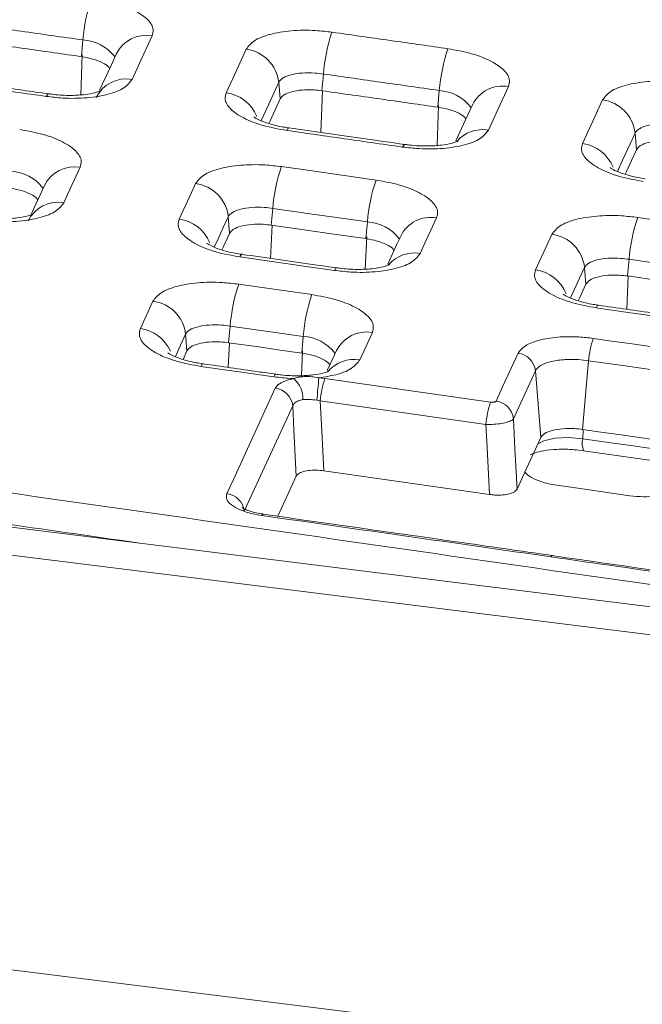
# Model space of a CAD drawing. Units: millimetres. Extents: x 3 to 418, y 1 to 295.
# Drawn here: x 265 to 274, y 227 to 240 of the extents above; entities that cross this region are included whole.
import ezdxf

# ---------------------------------------------------------------- set-up
doc = ezdxf.new("R2010")
doc.units = ezdxf.units.MM

msp = doc.modelspace()

# ---------------------------------------------------------------- linework, layer by layer
at = {"color": 7, "linetype": 'Continuous', "lineweight": 15}
for p, q in [((116.5049, 251.8373), (280.7494, 231.3891)), ((116.3353, 251.4691), (280.5798, 231.021)), ((266.2059, 240.0483), (266.185, 239.8184)), ((269.5247, 239.5779), (269.5039, 239.3479)), ((268.9099, 239.4636), (268.9279, 239.2336)), ((271.1259, 239.35), (271.105, 239.1201)), ((273.8296, 238.7627), (273.8476, 238.5321)), ((268.8268, 237.722), (268.8059, 237.492)), ((268.212, 237.6077), (268.23, 237.3776)), ((270.1332, 237.5361), (270.1123, 237.306)), ((273.7465, 237.0198), (273.7256, 236.7897)), ((273.1316, 236.9066), (273.1497, 236.6759)), ((266.998, 236.0633), (267.1722, 236.4414)), ((268.2379, 236.0988), (268.217, 235.8687)), ((270.2012, 236.0103), (270.027, 235.6322)), ((267.6231, 235.9844), (267.641, 235.7544)), ((269.2464, 235.9553), (269.2255, 235.7252)), ((267.5874, 235.6379), (267.641, 235.7544)), ((273.1879, 235.6197), (273.1019, 234.6717)), ((272.454, 235.4791), (272.1501, 234.8191)), ((272.454, 235.4791), (272.5259, 234.558)), ((269.4624, 235.3843), (269.5459, 235.3747)), ((269.5459, 235.3747), (271.834, 235.0478)), ((269.4823, 235.0665), (269.4357, 235.0771)), ((271.7703, 234.7397), (269.4823, 235.0665)), ((269.102, 234.9958), (268.4322, 233.5409)), ((272.3066, 234.0819), (272.5259, 234.558)), ((273.1185, 234.3771), (274.1268, 234.2324)), ((271.8187, 233.773), (269.5307, 234.1)), ((269.1506, 234.025), (268.8957, 233.4717)), ((272.1987, 233.8478), (272.3066, 234.0819)), ((268.6917, 233.5017), (268.6909, 233.502)), ((237.9097, 230.6102), (280.2002, 225.3451))]:
    msp.add_line(p, q, dxfattribs=at)
at = {"color": 8, "linetype": 'Continuous', "lineweight": 15}
for p, q in [((266.1741, 239.2914), (266.1963, 239.8429)), ((269.491, 238.7707), (269.5141, 239.3465)), ((271.0941, 238.5925), (271.1163, 239.1446)), ((268.7946, 237.0321), (268.816, 237.4905)), ((270.1028, 236.8858), (270.1237, 237.3306)), ((273.7142, 236.3293), (273.7357, 236.7883)), ((268.2112, 235.5269), (268.2271, 235.8673)), ((269.2211, 235.4137), (269.2368, 235.7497)), ((273.106, 234.5429), (273.1119, 234.6703))]:
    msp.add_line(p, q, dxfattribs=at)
at = {"color": 7, "linetype": 'Continuous', "lineweight": 15, "flags": 128}
for points in [[(267.1604, 240.1047), (266.9907, 239.7365), (266.953, 239.6546), (266.8839, 239.5046)], [(266.6659, 239.8543), (266.5935, 239.6972), (266.436, 239.3551)], [(268.1825, 239.3205), (268.3521, 239.6887), (268.3899, 239.7706), (268.459, 239.9207)], [(272.0807, 239.4052), (271.9111, 239.037), (271.8734, 238.9551), (271.8043, 238.805)], [(268.772, 238.8952), (268.7897, 238.9335), (268.8588, 239.0836), (268.9279, 239.2336)], [(271.5857, 239.1549), (271.4893, 238.9457), (271.3559, 238.6559)], [(273.1028, 238.6195), (273.2724, 238.9877), (273.3102, 239.0696), (273.3793, 239.2197)], [(273.6917, 238.1935), (273.7094, 238.232), (273.7785, 238.382), (273.8476, 238.5321)], [(266.1677, 238.2906), (265.9981, 237.9223), (265.9421, 237.8007)], [(268.9457, 238.2999), (269.3693, 238.2397), (269.8108, 238.1768), (270.2523, 238.1139)], [(265.6733, 238.0401), (265.6218, 237.9283), (265.4942, 237.6513)], [(267.5355, 237.5749), (267.7051, 237.9432), (267.7611, 238.0647)], [(270.1332, 237.5361), (269.7098, 237.5964), (269.2683, 237.6592), (269.2503, 237.6618), (268.8268, 237.722)], [(268.8059, 237.492), (269.2294, 237.4318), (269.6709, 237.3689), (270.1123, 237.306)], [(271.0881, 237.5912), (270.9185, 237.2229), (270.8625, 237.1014)], [(273.8659, 237.5976), (274.2913, 237.5366), (274.7319, 237.4734), (275.1724, 237.4102)], [(268.1249, 237.1495), (268.1415, 237.1856), (268.23, 237.3776)], [(272.4557, 236.8737), (272.6253, 237.242), (272.6813, 237.3635)], [(270.5931, 237.3408), (270.5416, 237.2291), (270.4141, 236.9522)], [(269.6778, 236.8667), (269.2543, 236.927), (268.8128, 236.9899), (268.3713, 237.0526)], [(275.0528, 236.8323), (274.6275, 236.8934), (274.187, 236.9566), (274.1718, 236.9588), (273.7465, 237.0198)], [(268.3569, 236.6767), (268.7743, 236.6173), (269.0699, 236.5752), (269.3654, 236.5331)], [(273.0445, 236.4477), (273.0612, 236.4839), (273.1497, 236.6759)], [(273.7256, 236.7897), (274.1509, 236.7287), (274.5914, 236.6656), (275.0319, 236.6023)], [(274.5979, 236.1629), (274.1725, 236.224), (273.732, 236.2872), (273.2914, 236.3503)], [(269.2464, 235.9553), (268.829, 236.0147), (268.5335, 236.0567), (268.2379, 236.0988)], [(268.217, 235.8687), (268.6344, 235.8093), (268.9299, 235.7673), (269.2255, 235.7252)], [(273.2516, 235.9278), (273.5037, 235.8917), (273.7559, 235.8555), (274.2601, 235.7831)], [(269.7062, 235.76), (269.6277, 235.5896), (269.5786, 235.483)], [(271.91, 235.0628), (272.0004, 235.2593), (272.2138, 235.7227)], [(274.1963, 235.475), (273.9442, 235.5112), (273.6921, 235.5474), (273.1879, 235.6197)], [(268.8424, 235.3974), (268.425, 235.4568), (268.1294, 235.4989), (267.8338, 235.541)], [(268.1918, 233.7846), (268.2823, 233.9811), (268.6441, 234.767), (268.8617, 235.2396)], [(269.4823, 235.0665), (269.5033, 234.6467), (269.5307, 234.1)], [(269.1506, 234.025), (269.1185, 234.6662), (269.102, 234.9958)], [(272.1501, 234.8191), (272.171, 234.4011), (272.1987, 233.8478)], [(271.8187, 233.773), (271.7862, 234.4207), (271.7703, 234.7397)], [(273.1019, 234.6717), (273.354, 234.6356), (273.6061, 234.5994), (274.1102, 234.527)], [(273.106, 234.5429), (273.4936, 234.4873), (273.804, 234.4428), (274.1144, 234.3982)], [(273.1179, 234.3772), (273.1203, 234.3771), (273.1226, 234.378)], [(272.7468, 233.901), (273.1344, 233.8455), (273.4448, 233.8009), (273.7552, 233.7564)]]:
    msp.add_lwpolyline(points, dxfattribs=at)
at = {"color": 8, "linetype": 'Continuous', "lineweight": 15, "flags": 128}
for points in [[(268.9099, 239.4636), (268.7717, 239.1635), (268.7026, 239.0135), (268.666, 238.9341)], [(265.6992, 239.2688), (265.7136, 239.2942), (265.7263, 239.3042), (265.7291, 239.3042)], [(269.0183, 238.7983), (269.0328, 238.8238), (269.0455, 238.8337), (269.0481, 238.8338)], [(273.8296, 238.7627), (273.7605, 238.6127), (273.6568, 238.3876), (273.5855, 238.2327)], [(270.6196, 238.5704), (270.6341, 238.5959), (270.6467, 238.6058), (270.6495, 238.6059)], [(268.212, 237.6077), (268.1434, 237.4588), (268.0748, 237.31), (268.0189, 237.1885)], [(268.3713, 237.0526), (268.3857, 237.0781), (268.3984, 237.088), (268.401, 237.0881)], [(269.6778, 236.8667), (269.6923, 236.8921), (269.705, 236.9021), (269.7077, 236.9021)], [(273.1316, 236.9066), (273.0631, 236.7577), (272.9945, 236.6089), (272.9383, 236.4869)], [(273.2914, 236.3503), (273.3059, 236.3758), (273.3185, 236.3857), (273.3212, 236.3858)], [(267.6231, 235.9844), (267.5545, 235.8355), (267.5017, 235.7209), (267.4814, 235.6768)], [(267.8338, 235.541), (267.8483, 235.5664), (267.861, 235.5763), (267.8636, 235.5764)], [(268.8424, 235.3974), (268.8568, 235.4229), (268.8695, 235.4328), (268.8723, 235.4328)], [(272.4864, 234.4722), (272.5672, 234.5155), (272.7216, 234.5504), (272.9081, 234.5599), (273.106, 234.5429), (273.106, 234.5429), (273.106, 234.5429)], [(268.6909, 233.502), (268.6894, 233.5019), (268.6827, 233.4966), (268.675, 233.483)], [(272.6858, 232.9304), (272.6842, 232.9304), (272.6775, 232.9251), (272.6698, 232.9115)]]:
    msp.add_lwpolyline(points, dxfattribs=at)
at = {"color": 7, "linetype": 'Continuous', "lineweight": 15}
for centre, radius, start, end in [((268.6067, 239.8569), 2.4085, 161.36867, 175.43987), ((271.9316, 239.3838), 2.4147, 161.3529, 175.38808), ((268.3946, 239.4062), 0.5185, 6.3626, 82.86675), ((273.5357, 239.1546), 2.4177, 161.34528, 175.3631), ((273.3143, 238.7053), 0.5185, 6.36086, 82.80357), ((271.2341, 237.5277), 2.4151, 161.35324, 175.38539), ((267.6967, 237.5502), 0.5185, 6.36418, 82.86537), ((272.5429, 237.3407), 2.4176, 161.34703, 175.36501), ((276.1628, 236.8215), 2.4245, 161.32985, 175.30861), ((272.6164, 236.8491), 0.5185, 6.36243, 82.80219), ((270.6456, 235.9043), 2.4156, 161.35345, 175.38273), ((271.656, 235.76), 2.4175, 161.34864, 175.36699), ((267.1078, 235.9269), 0.5185, 6.36555, 82.8639), ((274.4769, 235.5138), 1.2933, 161.33018, 175.30599), ((272.1792, 235.4484), 0.2765, 6.36388, 82.79998), ((268.8661, 235.0913), 0.3776, 358.76682, 48.19852), ((192.9632, 241.8783), 76.7743, 354.917695, 355.147818), ((270.7682, 234.9621), 1.2901, 161.34615, 175.35631), ((268.8272, 234.9652), 0.2765, 6.36575, 82.83809), ((273.0584, 234.6342), 1.2924, 161.33527, 175.3206), ((271.8753, 234.7885), 0.2765, 6.36448, 82.80027), ((268.1574, 233.5102), 0.2765, 6.36707, 82.83873)]:
    msp.add_arc(centre, radius, start, end, dxfattribs=at)
at = {"color": 8, "linetype": 'Continuous', "lineweight": 15}
for centre, radius, start, end in [((267.0793, 239.6515), 0.4604, 79.85467, 153.86176), ((266.1745, 239.4579), 0.5913, 37.52978, 86.95763), ((266.8028, 239.0513), 0.4605, 79.85683, 153.76372), ((271.9991, 238.952), 0.4605, 79.78703, 153.85837), ((268.1109, 238.7937), 0.5316, 21.8448, 82.26279), ((271.093, 238.7588), 0.5921, 37.42447, 86.81773), ((271.7267, 238.3365), 0.4749, 80.60229, 139.06733), ((273.0307, 238.0928), 0.5316, 21.80303, 82.20027), ((265.1819, 237.6439), 0.5912, 37.52086, 86.96199), ((266.0866, 237.8373), 0.4604, 79.85593, 153.86446), ((265.861, 237.3475), 0.4605, 79.85814, 153.76641), ((267.4639, 237.0481), 0.5316, 21.84118, 82.26122), ((270.1004, 236.945), 0.592, 37.41493, 86.82272), ((271.0065, 237.138), 0.4605, 79.7883, 153.86098), ((270.7849, 236.6328), 0.4749, 80.60374, 139.07531), ((272.3836, 236.3471), 0.5316, 21.79942, 82.19871), ((266.9283, 235.5385), 0.5294, 23.77848, 82.42861), ((270.1227, 235.551), 0.466, 80.30582, 153.35727), ((269.2136, 235.3643), 0.5919, 37.40704, 86.82766), ((269.9495, 235.1637), 0.4749, 80.60528, 139.0824), ((273.3787, 234.4792), 0.28, 166.84762, 201.35214)]:
    msp.add_arc(centre, radius, start, end, dxfattribs=at)
at = {"color": 7, "linetype": 'Continuous', "lineweight": 15}
for points, knots in [([(121.5471, 251.7664), (122.7091, 251.6401), (128.5194, 251.0085), (138.9768, 249.8483), (152.9177, 248.2579), (166.8559, 246.6225), (180.7913, 244.9424), (194.7238, 243.2177), (208.6532, 241.4483), (222.5794, 239.6341), (236.5021, 237.7755), (250.6771, 235.8364), (265.1044, 233.8184), (274.8895, 232.4073), (279.7821, 231.7017)], [0, 0, 0, 0, 0.0220064, 0.110032, 0.1980576, 0.2860832, 0.3741088, 0.4621344, 0.55016, 0.6381856, 0.7262112, 0.8142368, 0.9071178, 1, 1, 1, 1]), ([(266.3245, 240.6263), (266.4362, 240.6061), (266.6595, 240.5656), (266.9321, 240.4575), (267.1164, 240.3291), (267.1883, 240.2055), (267.1683, 240.1334), (267.1604, 240.1047)], [0, 0, 0, 0, 0.2147271, 0.4294553, 0.6440173, 0.8587054, 1, 1, 1, 1]), ([(266.2059, 240.0483), (266.0635, 240.0685), (265.7788, 240.1087), (265.245, 240.1841), (264.8537, 240.2393), (264.6047, 240.2744)], [0, 0, 0, 0, 0.26675707, 0.53351415, 1, 1, 1, 1]), ([(268.459, 239.9207), (268.4898, 239.9616), (268.5513, 240.0436), (268.7777, 240.1323), (269.0733, 240.1816), (269.3783, 240.1866), (269.5682, 240.1646), (269.6437, 240.1558)], [0, 0, 0, 0, 0.2146379, 0.4292863, 0.643807, 0.8585202, 1, 1, 1, 1]), ([(269.6437, 240.1558), (269.7869, 240.1355), (270.0732, 240.0948), (270.607, 240.0188), (270.9976, 239.9632), (271.245, 239.9279)], [0, 0, 0, 0, 0.2682319, 0.5364639, 1, 1, 1, 1]), ([(264.5838, 240.0444), (264.7262, 240.0243), (265.0109, 239.9842), (265.5447, 239.9089), (265.936, 239.8535), (266.185, 239.8184)], [0, 0, 0, 0, 0.2667568, 0.5335135, 1, 1, 1, 1]), ([(266.185, 239.8184), (266.2395, 239.8085), (266.3485, 239.7888), (266.4778, 239.7363), (266.5563, 239.6883), (266.5697, 239.6593), (266.5729, 239.6524)], [0, 0, 0, 0, 0.3020644, 0.6041452, 0.9058266, 1, 1, 1, 1]), ([(271.245, 239.9279), (271.3566, 239.9076), (271.5799, 239.8668), (271.8525, 239.7584), (272.0367, 239.6297), (272.1087, 239.506), (272.0887, 239.4338), (272.0807, 239.4052)], [0, 0, 0, 0, 0.2147327, 0.4294666, 0.6440322, 0.8587195, 1, 1, 1, 1]), ([(265.7289, 239.3042), (265.6106, 239.321), (265.0768, 239.3964), (264.543, 239.4717), (264.1275, 239.5303)], [0, 0, 0, 0, 0.2216841, 1, 1, 1, 1]), ([(269.5247, 239.5779), (269.5247, 239.5779), (269.4861, 239.584), (269.3868, 239.5952), (269.2293, 239.5958), (269.0748, 239.572), (268.9607, 239.5269), (268.9201, 239.4857), (268.9099, 239.4636), (268.9099, 239.4636)], [0, 0, 0, 0, 0.0000239, 0.1414217, 0.3559965, 0.5705325, 0.7851406, 0.9999761, 1, 1, 1, 1]), ([(271.1259, 239.35), (270.9827, 239.3704), (270.6964, 239.4112), (270.1627, 239.4872), (269.7722, 239.5427), (269.5247, 239.5779)], [0, 0, 0, 0, 0.2682229, 0.5364458, 1, 1, 1, 1]), ([(265.6992, 239.2688), (265.5568, 239.2889), (265.272, 239.3292), (264.7382, 239.4046), (264.3468, 239.4598), (264.0977, 239.4949)], [0, 0, 0, 0, 0.266766, 0.5335321, 1, 1, 1, 1]), ([(266.8839, 239.5046), (266.8531, 239.4636), (266.7916, 239.3816), (266.5652, 239.2928), (266.2695, 239.2434), (265.9646, 239.2382), (265.7746, 239.2601), (265.6992, 239.2688)], [0, 0, 0, 0, 0.2146408, 0.4292921, 0.6438151, 0.8585286, 1, 1, 1, 1]), ([(273.3793, 239.2197), (273.4101, 239.2606), (273.4716, 239.3426), (273.6979, 239.4311), (273.9935, 239.4801), (274.2985, 239.4848), (274.4884, 239.4625), (274.5639, 239.4537)], [0, 0, 0, 0, 0.21463229, 0.429275, 0.6437919, 0.85850584, 1, 1, 1, 1]), ([(266.4642, 239.352), (266.459, 239.349), (266.4487, 239.3432), (266.3694, 239.3164), (266.2358, 239.2917), (266.0362, 239.2793), (265.8554, 239.2867), (265.7521, 239.3018), (265.7292, 239.3051)], [0, 0, 0, 0, 0.1429565, 0.2828039, 0.4696129, 0.6844148, 0.9300738, 1, 1, 1, 1]), ([(269.0183, 238.7983), (268.9067, 238.8187), (268.6834, 238.8593), (268.4108, 238.9676), (268.2265, 239.0961), (268.1546, 239.2197), (268.1746, 239.2918), (268.1825, 239.3205)], [0, 0, 0, 0, 0.214729, 0.4294593, 0.6440223, 0.8587094, 1, 1, 1, 1]), ([(268.9279, 239.2336), (268.9429, 239.2535), (268.9728, 239.2934), (269.0828, 239.3365), (269.2265, 239.3604), (269.3747, 239.3629), (269.4671, 239.3522), (269.5039, 239.3479)], [0, 0, 0, 0, 0.2146233, 0.4292574, 0.643634, 0.8583465, 1, 1, 1, 1]), ([(269.5039, 239.3479), (269.647, 239.3276), (269.9333, 239.2869), (270.467, 239.2109), (270.8576, 239.1553), (271.105, 239.1201)], [0, 0, 0, 0, 0.2682226, 0.5364452, 1, 1, 1, 1]), ([(271.105, 239.1201), (271.1595, 239.1101), (271.2685, 239.0903), (271.3977, 239.0376), (271.4763, 238.9895), (271.4897, 238.9604), (271.4929, 238.9535)], [0, 0, 0, 0, 0.3018551, 0.6037268, 0.9051963, 1, 1, 1, 1]), ([(269.0492, 238.8351), (269.0165, 238.8397), (268.9083, 238.8547), (268.7541, 238.8963), (268.6243, 238.9471), (268.564, 238.9851), (268.5631, 238.9861), (268.5628, 238.9865)], [0, 0, 0, 0, 0.1272233, 0.42231, 0.6706784, 0.8785137, 1, 1, 1, 1]), ([(274.4444, 238.8758), (274.4444, 238.8758), (274.4058, 238.882), (274.3065, 238.8935), (274.149, 238.8944), (273.9945, 238.8709), (273.8804, 238.826), (273.8398, 238.7847), (273.8296, 238.7627), (273.8296, 238.7627)], [0, 0, 0, 0, 0.00002394, 0.14142853, 0.35599976, 0.57053358, 0.78514053, 0.99997606, 1, 1, 1, 1]), ([(265.3318, 238.8122), (265.4435, 238.7919), (265.6668, 238.7514), (265.9394, 238.6433), (266.1237, 238.5149), (266.1956, 238.3913), (266.1756, 238.3192), (266.1677, 238.2906)], [0, 0, 0, 0, 0.214727, 0.4294552, 0.6440172, 0.8587056, 1, 1, 1, 1]), ([(270.6196, 238.5704), (270.4764, 238.5908), (270.1901, 238.6316), (269.6563, 238.7076), (269.2658, 238.7632), (269.0183, 238.7983)], [0, 0, 0, 0, 0.2682319, 0.5364639, 1, 1, 1, 1]), ([(270.6494, 238.6058), (270.4557, 238.6334), (269.922, 238.7095), (269.3882, 238.7853), (269.0481, 238.8336)], [0, 0, 0, 0, 0.3627624, 1, 1, 1, 1]), ([(271.8043, 238.805), (271.7735, 238.7641), (271.7119, 238.6821), (271.4856, 238.5935), (271.19, 238.5444), (270.885, 238.5396), (270.6951, 238.5617), (270.6196, 238.5704)], [0, 0, 0, 0, 0.2146354, 0.4292812, 0.6438006, 0.8585149, 1, 1, 1, 1]), ([(271.3842, 238.6527), (271.379, 238.6498), (271.3688, 238.644), (271.2895, 238.6173), (271.1559, 238.5928), (270.9563, 238.5806), (270.7757, 238.5882), (270.6724, 238.6034), (270.6496, 238.6067)], [0, 0, 0, 0, 0.14294, 0.2828668, 0.469667, 0.6845438, 0.9302539, 1, 1, 1, 1]), ([(273.9385, 238.0962), (273.8269, 238.1166), (273.6036, 238.1576), (273.331, 238.2662), (273.1468, 238.3949), (273.0749, 238.5187), (273.0949, 238.5908), (273.1028, 238.6195)], [0, 0, 0, 0, 0.2147348, 0.4294709, 0.6440375, 0.8587239, 1, 1, 1, 1]), ([(273.8476, 238.5321), (273.8626, 238.552), (273.8925, 238.5918), (274.0025, 238.6348), (274.1462, 238.6587), (274.2944, 238.6609), (274.3868, 238.6501), (274.4236, 238.6458)], [0, 0, 0, 0, 0.2146178, 0.4292463, 0.6436191, 0.8583325, 1, 1, 1, 1]), ([(267.7611, 238.0647), (267.7918, 238.1057), (267.8534, 238.1877), (268.0797, 238.2764), (268.3754, 238.3257), (268.6803, 238.3307), (268.8703, 238.3087), (268.9457, 238.2999)], [0, 0, 0, 0, 0.2146377, 0.4292858, 0.6438061, 0.8585191, 1, 1, 1, 1]), ([(273.9693, 238.133), (273.9367, 238.1376), (273.8284, 238.1527), (273.6743, 238.1946), (273.5444, 238.2455), (273.484, 238.2837), (273.4831, 238.2847), (273.4828, 238.2851)], [0, 0, 0, 0, 0.1272036, 0.4221925, 0.6705179, 0.8783275, 1, 1, 1, 1]), ([(270.2523, 238.1139), (270.364, 238.0936), (270.5873, 238.0528), (270.8599, 237.9444), (271.0441, 237.8157), (271.116, 237.692), (271.096, 237.6198), (271.0881, 237.5912)], [0, 0, 0, 0, 0.2147326, 0.4294664, 0.6440321, 0.8587198, 1, 1, 1, 1]), ([(265.1924, 238.0042), (265.2469, 237.9943), (265.3559, 237.9747), (265.4851, 237.9221), (265.5637, 237.8742), (265.5771, 237.8452), (265.5803, 237.8382)], [0, 0, 0, 0, 0.302043, 0.6041024, 0.9057627, 1, 1, 1, 1]), ([(265.9421, 237.8007), (265.9113, 237.7598), (265.8498, 237.6778), (265.6234, 237.589), (265.3278, 237.5395), (265.0228, 237.5343), (264.8328, 237.5562), (264.7574, 237.5649)], [0, 0, 0, 0, 0.2146409, 0.4292923, 0.6438151, 0.8585284, 1, 1, 1, 1]), ([(265.5224, 237.6481), (265.5172, 237.6452), (265.5069, 237.6394), (265.4275, 237.6125), (265.294, 237.5878), (265.0943, 237.5754), (264.9135, 237.5829), (264.8103, 237.5979), (264.7874, 237.6012)], [0, 0, 0, 0, 0.1430197, 0.2828894, 0.4697042, 0.6845279, 0.9301875, 1, 1, 1, 1]), ([(268.8268, 237.722), (268.8268, 237.722), (268.7882, 237.7281), (268.6889, 237.7393), (268.5314, 237.7399), (268.3769, 237.7161), (268.2627, 237.671), (268.2221, 237.6297), (268.212, 237.6077), (268.212, 237.6077)], [0, 0, 0, 0, 0.0000239, 0.1414232, 0.3559982, 0.5705339, 0.7851415, 0.9999761, 1, 1, 1, 1]), ([(272.6813, 237.3635), (272.7121, 237.4045), (272.7736, 237.4865), (273, 237.575), (273.2956, 237.624), (273.6005, 237.6287), (273.7905, 237.6064), (273.8659, 237.5976)], [0, 0, 0, 0, 0.214632, 0.4292744, 0.643791, 0.8585046, 1, 1, 1, 1]), ([(268.3713, 237.0526), (268.2596, 237.073), (268.0363, 237.1136), (267.7637, 237.2219), (267.5795, 237.3504), (267.5075, 237.4741), (267.5275, 237.5463), (267.5355, 237.5749)], [0, 0, 0, 0, 0.2147293, 0.4294599, 0.6440231, 0.8587106, 1, 1, 1, 1]), ([(268.23, 237.3776), (268.2449, 237.3976), (268.2748, 237.4374), (268.3848, 237.4805), (268.5285, 237.5045), (268.6768, 237.5069), (268.7692, 237.4962), (268.8059, 237.492)], [0, 0, 0, 0, 0.214623, 0.4292569, 0.6436331, 0.8583453, 1, 1, 1, 1]), ([(268.4021, 237.0895), (268.3695, 237.094), (268.2612, 237.109), (268.1071, 237.1507), (267.9772, 237.2014), (267.917, 237.2395), (267.9161, 237.2405), (267.9157, 237.2408)], [0, 0, 0, 0, 0.1272195, 0.4222953, 0.6706582, 0.8784994, 1, 1, 1, 1]), ([(270.1123, 237.306), (270.1668, 237.2961), (270.2758, 237.2763), (270.4051, 237.2236), (270.4836, 237.1755), (270.4971, 237.1464), (270.5003, 237.1395)], [0, 0, 0, 0, 0.3018331, 0.6036828, 0.9051307, 1, 1, 1, 1]), ([(269.7076, 236.9021), (269.6067, 236.9165), (269.1712, 236.9786), (268.7356, 237.0405), (268.401, 237.088)], [0, 0, 0, 0, 0.2317229, 1, 1, 1, 1]), ([(270.8625, 237.1014), (270.8317, 237.0604), (270.7702, 236.9784), (270.5438, 236.8898), (270.2482, 236.8407), (269.9432, 236.8358), (269.7533, 236.8579), (269.6778, 236.8667)], [0, 0, 0, 0, 0.2146355, 0.4292814, 0.6438006, 0.8585146, 1, 1, 1, 1]), ([(270.4424, 236.949), (270.4372, 236.9461), (270.427, 236.9403), (270.3476, 236.9136), (270.2141, 236.889), (270.0144, 236.8769), (269.8338, 236.8845), (269.7306, 236.8997), (269.7078, 236.903)], [0, 0, 0, 0, 0.1430042, 0.2829535, 0.4697593, 0.6846581, 0.9303687, 1, 1, 1, 1]), ([(273.7465, 237.0198), (273.7465, 237.0198), (273.7079, 237.026), (273.6086, 237.0374), (273.4511, 237.0383), (273.2966, 237.0148), (273.1824, 236.9699), (273.1418, 236.9286), (273.1317, 236.9066), (273.1316, 236.9066)], [0, 0, 0, 0, 0.0000239, 0.1414301, 0.3560015, 0.5705351, 0.7851415, 0.9999761, 1, 1, 1, 1]), ([(273.2914, 236.3503), (273.1798, 236.3708), (272.9565, 236.4117), (272.6839, 236.5204), (272.4997, 236.6491), (272.4278, 236.7729), (272.4478, 236.8451), (272.4557, 236.8737)], [0, 0, 0, 0, 0.214735, 0.4294714, 0.6440384, 0.8587251, 1, 1, 1, 1]), ([(267.1722, 236.4414), (267.2029, 236.4824), (267.2645, 236.5644), (267.4909, 236.6532), (267.7865, 236.7024), (268.0915, 236.7075), (268.2814, 236.6854), (268.3569, 236.6767)], [0, 0, 0, 0, 0.2146374, 0.4292853, 0.6438053, 0.858518, 1, 1, 1, 1]), ([(273.1497, 236.6759), (273.1646, 236.6959), (273.1945, 236.7357), (273.3045, 236.7787), (273.4482, 236.8026), (273.5965, 236.8048), (273.6889, 236.794), (273.7256, 236.7897)], [0, 0, 0, 0, 0.2146175, 0.4292457, 0.6436182, 0.8583312, 1, 1, 1, 1]), ([(269.3654, 236.5331), (269.4771, 236.5128), (269.7004, 236.472), (269.973, 236.3636), (270.1572, 236.2349), (270.2291, 236.1111), (270.2091, 236.039), (270.2012, 236.0103)], [0, 0, 0, 0, 0.2147325, 0.4294662, 0.644032, 0.85872, 1, 1, 1, 1]), ([(273.3222, 236.3872), (273.2896, 236.3917), (273.1813, 236.4068), (273.0272, 236.4487), (272.8973, 236.4997), (272.837, 236.5379), (272.836, 236.5389), (272.8357, 236.5393)], [0, 0, 0, 0, 0.1271998, 0.4221779, 0.6704977, 0.8783132, 1, 1, 1, 1]), ([(274.6276, 236.1983), (274.4522, 236.2235), (274.0167, 236.2861), (273.5812, 236.3484), (273.3212, 236.3856)], [0, 0, 0, 0, 0.402918, 1, 1, 1, 1]), ([(267.8338, 235.541), (267.7222, 235.5613), (267.4989, 235.602), (267.2263, 235.7103), (267.042, 235.8388), (266.9701, 235.9625), (266.9901, 236.0346), (266.998, 236.0633)], [0, 0, 0, 0, 0.2147296, 0.4294604, 0.6440239, 0.8587116, 1, 1, 1, 1]), ([(268.2379, 236.0988), (268.2379, 236.0988), (268.1993, 236.1049), (268.1, 236.1161), (267.9425, 236.1167), (267.788, 236.0929), (267.6738, 236.0478), (267.6332, 236.0065), (267.6231, 235.9844), (267.6231, 235.9844)], [0, 0, 0, 0, 0.0000239, 0.1414245, 0.3559996, 0.5705352, 0.7851423, 0.9999761, 1, 1, 1, 1]), ([(267.641, 235.7544), (267.656, 235.7743), (267.6859, 235.8142), (267.7959, 235.8573), (267.9396, 235.8812), (268.0879, 235.8837), (268.1803, 235.873), (268.217, 235.8687)], [0, 0, 0, 0, 0.2146228, 0.4292564, 0.6436323, 0.8583442, 1, 1, 1, 1]), ([(272.2138, 235.7227), (272.2408, 235.7587), (272.2947, 235.8305), (272.4931, 235.9081), (272.7522, 235.951), (273.0192, 235.9551), (273.1856, 235.9356), (273.2516, 235.9278)], [0, 0, 0, 0, 0.2147136, 0.429434, 0.6439557, 0.8586087, 1, 1, 1, 1]), ([(267.8646, 235.5778), (267.832, 235.5823), (267.7238, 235.5973), (267.5697, 235.639), (267.4398, 235.6898), (267.3795, 235.7278), (267.3786, 235.7288), (267.3783, 235.7292)], [0, 0, 0, 0, 0.1272163, 0.4222821, 0.6706401, 0.8784862, 1, 1, 1, 1]), ([(269.2255, 235.7252), (269.28, 235.7153), (269.389, 235.6955), (269.5182, 235.6427), (269.5968, 235.5947), (269.6102, 235.5656), (269.6134, 235.5586)], [0, 0, 0, 0, 0.3018161, 0.6036488, 0.90508, 1, 1, 1, 1]), ([(270.027, 235.6322), (269.9961, 235.5913), (269.9342, 235.5097), (269.7238, 235.4244), (269.5435, 235.3968), (269.4624, 235.3843)], [0, 0, 0, 0, 0.3548133, 0.7096438, 1, 1, 1, 1]), ([(273.1879, 235.6197), (273.1879, 235.6197), (273.1418, 235.6266), (273.0232, 235.6393), (272.8352, 235.6387), (272.6507, 235.6093), (272.5145, 235.5548), (272.4661, 235.5054), (272.454, 235.4791), (272.454, 235.4791)], [0, 0, 0, 0, 0.0000201, 0.1413449, 0.3559661, 0.5704753, 0.7851857, 0.9999799, 1, 1, 1, 1]), ([(268.8722, 235.4329), (268.789, 235.4447), (268.4528, 235.4926), (268.1166, 235.5404), (267.8636, 235.5764)], [0, 0, 0, 0, 0.2474265, 1, 1, 1, 1]), ([(269.6069, 235.4798), (269.6018, 235.4769), (269.5915, 235.4711), (269.5121, 235.4443), (269.3786, 235.4198), (269.1789, 235.4076), (268.9983, 235.4153), (268.8951, 235.4304), (268.8724, 235.4337)], [0, 0, 0, 0, 0.1430595, 0.2830278, 0.4698387, 0.6847563, 0.9304673, 1, 1, 1, 1]), ([(269.1178, 235.3728), (269.1015, 235.3735), (269.0098, 235.3773), (268.9179, 235.3883), (268.8424, 235.3974)], [0, 0, 0, 0, 0.1781351, 1, 1, 1, 1]), ([(268.8617, 235.2396), (268.8719, 235.2552), (268.8976, 235.2945), (268.9847, 235.3426), (269.0772, 235.3636), (269.1178, 235.3728)], [0, 0, 0, 0, 0.2712987, 0.6799907, 1, 1, 1, 1]), ([(269.1178, 235.3728), (269.1368, 235.3798), (269.1749, 235.394), (269.2507, 235.401), (269.3452, 235.4017), (269.4142, 235.395), (269.4544, 235.3861), (269.4624, 235.3843)], [0, 0, 0, 0, 0.2334272, 0.4695308, 0.6712153, 0.9349914, 1, 1, 1, 1]), ([(269.2437, 235.0832), (269.2211, 235.0781), (269.1695, 235.0665), (269.1214, 235.0345), (269.1076, 235.0069), (269.102, 234.9958)], [0, 0, 0, 0, 0.31794014, 0.72615175, 1, 1, 1, 1]), ([(269.4357, 235.0771), (269.3995, 235.0805), (269.3313, 235.0869), (269.2716, 235.0843), (269.2437, 235.0832)], [0, 0, 0, 0, 0.5308758, 1, 1, 1, 1]), ([(271.834, 235.0478), (271.8414, 235.0471), (271.8564, 235.0455), (271.8778, 235.0469), (271.8953, 235.051), (271.906, 235.0567), (271.9088, 235.0611), (271.91, 235.0628)], [0, 0, 0, 0, 0.2165144, 0.4331516, 0.6469649, 0.8591882, 1, 1, 1, 1]), ([(272.1501, 234.8191), (272.1443, 234.8128), (272.1298, 234.7969), (272.0758, 234.7736), (271.9889, 234.7532), (271.8822, 234.7403), (271.8075, 234.7399), (271.7703, 234.7397)], [0, 0, 0, 0, 0.140362, 0.3528931, 0.5675072, 0.7844546, 1, 1, 1, 1]), ([(272.5259, 234.558), (272.5409, 234.5779), (272.5708, 234.6177), (272.6808, 234.6607), (272.8245, 234.6845), (272.9727, 234.6868), (273.0651, 234.676), (273.1019, 234.6717)], [0, 0, 0, 0, 0.2146189, 0.4292467, 0.6436398, 0.8583015, 1, 1, 1, 1]), ([(272.3829, 234.3191), (272.3835, 234.3197), (272.3849, 234.3211), (272.4475, 234.3505), (272.5684, 234.3803), (272.7558, 234.4001), (272.9524, 234.3989), (273.0748, 234.381), (273.1176, 234.3747)], [0, 0, 0, 0, 0.1055813, 0.2498167, 0.4282969, 0.6354573, 0.8724647, 1, 1, 1, 1]), ([(269.5307, 234.1), (269.4933, 234.1039), (269.4186, 234.1117), (269.3112, 234.1046), (269.2242, 234.0841), (269.1704, 234.0555), (269.1562, 234.0337), (269.1506, 234.025)], [0, 0, 0, 0, 0.21648984, 0.4331044, 0.64691792, 0.85916426, 1, 1, 1, 1]), ([(272.3066, 234.0819), (272.3193, 234.0683), (272.3551, 234.0302), (272.4595, 233.9728), (272.6036, 233.9254), (272.7061, 233.908), (272.7468, 233.901)], [0, 0, 0, 0, 0.1710776, 0.4823949, 0.7942085, 1, 1, 1, 1]), ([(272.1987, 233.8478), (272.1889, 233.8346), (272.1692, 233.8083), (272.0967, 233.7799), (272.0021, 233.7644), (271.9044, 233.763), (271.8434, 233.7701), (271.8187, 233.773)], [0, 0, 0, 0, 0.2150842, 0.4302748, 0.6431965, 0.8555923, 1, 1, 1, 1]), ([(268.675, 233.483), (268.6315, 233.4904), (268.5241, 233.5086), (268.3722, 233.5579), (268.2471, 233.628), (268.1769, 233.7079), (268.1869, 233.759), (268.1918, 233.7846)], [0, 0, 0, 0, 0.1443178, 0.3567355, 0.5696881, 0.7848984, 1, 1, 1, 1]), ([(273.7552, 233.7564), (273.8185, 233.7498), (273.9453, 233.7368), (274.1166, 233.7458), (274.1991, 233.7682), (274.2343, 233.7778)], [0, 0, 0, 0, 0.36441125, 0.72884256, 1, 1, 1, 1]), ([(268.6922, 233.5042), (268.6602, 233.5085), (268.5842, 233.5186), (268.4886, 233.5488), (268.4232, 233.5771), (268.3954, 233.5975), (268.3982, 233.5947), (268.399, 233.5938)], [0, 0, 0, 0, 0.206195, 0.4899371, 0.7262278, 0.9147571, 1, 1, 1, 1]), ([(272.6698, 232.9115), (272.004, 233.007), (270.6724, 233.198), (269.3408, 233.388), (268.675, 233.483)], [0, 0, 0, 0, 0.4999999, 1, 1, 1, 1]), ([(272.6856, 232.9303), (272.2441, 232.9938), (270.9126, 233.185), (269.5809, 233.3743), (268.6908, 233.5009)], [0, 0, 0, 0, 0.3316066, 1, 1, 1, 1]), ([(280.0228, 231.8501), (278.7973, 232.0278), (276.3464, 232.3831), (273.8953, 232.7354), (272.6698, 232.9115)], [0, 0, 0, 0, 0.4999998, 1, 1, 1, 1]), ([(280.0386, 231.8688), (279.4012, 231.9614), (276.9503, 232.3174), (274.4992, 232.6685), (272.6855, 232.9283)], [0, 0, 0, 0, 0.2600741, 1, 1, 1, 1])]:
    msp.add_open_spline(points, degree=3, knots=knots, dxfattribs=at)
at = {"color": 8, "linetype": 'Continuous', "lineweight": 15}
msp.add_open_spline([(266.961, 233.1058), (266.3142, 233.1987), (260.7749, 233.9945), (250.595, 235.4102), (236.4214, 237.352), (222.4997, 239.2097), (208.5747, 241.024), (194.6464, 242.7932), (180.715, 244.5178), (166.7806, 246.1977), (152.8435, 247.833), (138.9038, 249.4232), (128.4473, 250.5834), (122.6374, 251.215), (121.4754, 251.3413)], degree=3, knots=[0, 0, 0, 0, 0.013357, 0.1143807, 0.2101234, 0.305866, 0.4016086, 0.4973512, 0.5930939, 0.6888365, 0.7845791, 0.8803217, 0.9760644, 1, 1, 1, 1], dxfattribs=at)

doc.saveas('drawing.dxf')
